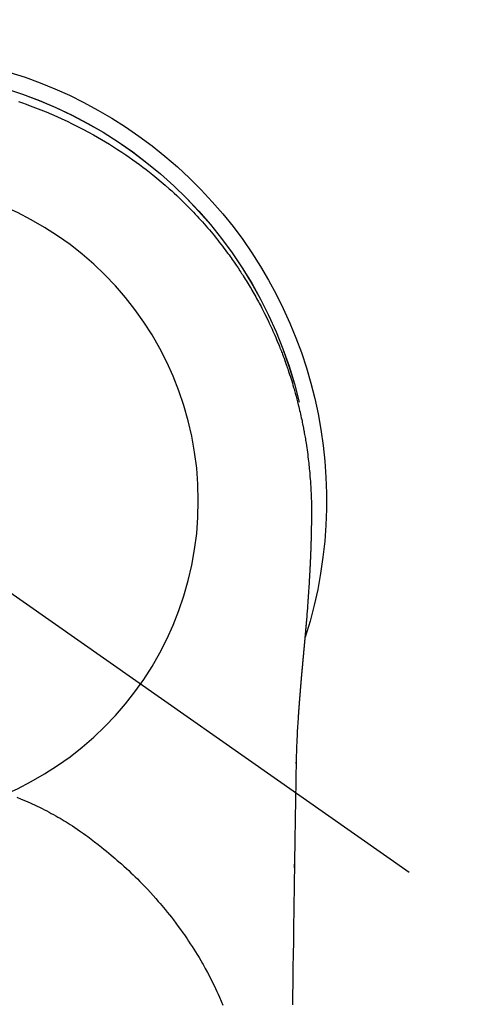
# Model space of a CAD drawing. Extents: x 27948 to 54421, y -25 to 8845.
# Drawn here: x 29598 to 29625, y 7263 to 7320 of the extents above; entities that cross this region are included whole.
import ezdxf

# ---------------------------------------------------------------- set-up
doc = ezdxf.new("R2010")
doc.units = 0
doc.header["$LTSCALE"] = 50
doc.header["$MEASUREMENT"] = 0
doc.linetypes.add('CENTER2', pattern=[1.125, 0.75, -0.125, 0.125, -0.125])
doc.layers.get('DEFPOINTS').update_dxf_attribs({"color": 146, "linetype": 'CONTINUOUS'})
doc.layers.add('150-機器', color=8, linetype='CONTINUOUS')

# ---------------------------------------------------------------- blocks, each defined once
blk = doc.blocks.new('F402_H')
at = {"layer": '150-機器', "color": 13, "linetype": 'CENTER2'}
blk.add_line((0, 0), (-244.018, -170.863), dxfattribs=at)
at = {"layer": '150-機器', "color": 13, "linetype": 'Continuous'}
for points in [[(-8.073, 23.107), (-8.303, 23.029), (-8.532, 22.948), (-8.761, 22.865), (-9.071, 22.749), (-9.379, 22.629), (-9.686, 22.505), (-9.991, 22.377), (-10.294, 22.245), (-10.594, 22.109), (-10.893, 21.969), (-11.191, 21.825), (-11.505, 21.668), (-11.818, 21.507), (-12.128, 21.341), (-12.436, 21.171), (-12.665, 21.04), (-12.893, 20.908), (-13.119, 20.773), (-13.344, 20.635), (-13.586, 20.484), (-13.826, 20.33), (-14.065, 20.174), (-14.301, 20.015), (-14.5, 19.878), (-14.698, 19.739), (-14.894, 19.599), (-15.089, 19.456), (-15.285, 19.311), (-15.478, 19.164), (-15.671, 19.015), (-15.861, 18.864), (-16.102, 18.668), (-16.34, 18.469), (-16.576, 18.267), (-16.809, 18.062), (-16.957, 17.929), (-17.103, 17.796), (-17.249, 17.661), (-17.393, 17.524), (-17.52, 17.403), (-17.646, 17.28), (-17.772, 17.156), (-17.896, 17.031), (-18.004, 16.922), (-18.111, 16.812), (-18.217, 16.701), (-18.323, 16.589), (-18.427, 16.477), (-18.531, 16.365), (-18.634, 16.251), (-18.736, 16.138), (-18.838, 16.023), (-18.939, 15.908), (-19.039, 15.793), (-19.139, 15.676), (-19.237, 15.56), (-19.335, 15.442), (-19.431, 15.324), (-19.528, 15.206), (-19.623, 15.087), (-19.717, 14.967), (-19.811, 14.847), (-19.905, 14.726), (-19.984, 14.622), (-20.062, 14.518), (-20.14, 14.413), (-20.218, 14.308), (-20.279, 14.224), (-20.339, 14.14), (-20.399, 14.056), (-20.459, 13.971), (-20.574, 13.807), (-20.687, 13.641), (-20.8, 13.475), (-20.911, 13.308), (-20.959, 13.235), (-21.006, 13.162), (-21.053, 13.09), (-21.1, 13.016), (-21.159, 12.925), (-21.216, 12.833), (-21.273, 12.741), (-21.33, 12.648), (-21.387, 12.556), (-21.443, 12.463), (-21.498, 12.37), (-21.553, 12.276), (-21.608, 12.183), (-21.662, 12.089), (-21.716, 11.995), (-21.77, 11.901), (-21.823, 11.806), (-21.876, 11.712), (-21.929, 11.617), (-21.981, 11.521), (-22.032, 11.426), (-22.083, 11.331), (-22.134, 11.235), (-22.184, 11.139), (-22.224, 11.062), (-22.264, 10.985), (-22.303, 10.908), (-22.342, 10.83), (-22.41, 10.694), (-22.477, 10.558), (-22.543, 10.422), (-22.608, 10.285), (-22.664, 10.167), (-22.718, 10.049), (-22.772, 9.931), (-22.826, 9.812), (-22.879, 9.693), (-22.931, 9.574), (-22.982, 9.455), (-23.033, 9.335), (-23.075, 9.235), (-23.117, 9.135), (-23.158, 9.034), (-23.198, 8.934), (-23.231, 8.853), (-23.263, 8.773), (-23.294, 8.692), (-23.326, 8.611), (-23.35, 8.55), (-23.373, 8.49), (-23.396, 8.429), (-23.419, 8.368), (-23.465, 8.246), (-23.509, 8.123), (-23.553, 8.001), (-23.597, 7.878), (-23.626, 7.796), (-23.654, 7.714), (-23.682, 7.632), (-23.71, 7.55), (-23.752, 7.426), (-23.792, 7.303), (-23.832, 7.178), (-23.871, 7.054), (-23.91, 6.93), (-23.948, 6.805), (-23.986, 6.681), (-24.023, 6.556), (-24.047, 6.472), (-24.071, 6.388), (-24.095, 6.304), (-24.118, 6.22), (-24.164, 6.053), (-24.209, 5.884), (-24.253, 5.716), (-24.295, 5.547), (-24.321, 5.441), (-24.346, 5.336), (-24.371, 5.23), (-24.396, 5.123), (-24.42, 5.017), (-24.444, 4.911), (-24.468, 4.804), (-24.49, 4.698), (-24.508, 4.612), (-24.526, 4.527), (-24.543, 4.441), (-24.56, 4.355), (-24.569, 4.313), (-24.577, 4.27), (-24.586, 4.228), (-24.594, 4.185), (-24.602, 4.142), (-24.61, 4.099), (-24.618, 4.056), (-24.626, 4.013), (-24.642, 3.927), (-24.657, 3.841), (-24.672, 3.755), (-24.687, 3.669), (-24.701, 3.583), (-24.716, 3.497), (-24.73, 3.411), (-24.744, 3.324), (-24.764, 3.194), (-24.783, 3.065), (-24.802, 2.935), (-24.82, 2.805), (-24.837, 2.674), (-24.853, 2.544), (-24.869, 2.413), (-24.884, 2.283), (-24.897, 2.174), (-24.909, 2.065), (-24.92, 1.956), (-24.931, 1.847), (-24.942, 1.737), (-24.952, 1.628), (-24.961, 1.519), (-24.97, 1.409), (-24.982, 1.256), (-24.993, 1.103), (-25.004, 0.949), (-25.013, 0.796), (-25.017, 0.73), (-25.02, 0.664), (-25.024, 0.598), (-25.027, 0.533), (-25.031, 0.445), (-25.034, 0.357), (-25.037, 0.269), (-25.041, 0.18), (-25.046, 0.092), (-25.051, 0.003), (-25.055, -0.085), (-25.058, -0.174), (-25.059, -0.242), (-25.059, -0.311), (-25.058, -0.38), (-25.058, -0.449), (-25.057, -0.557), (-25.057, -0.664), (-25.056, -0.772), (-25.056, -0.88), (-25.055, -0.958), (-25.055, -1.036), (-25.054, -1.114), (-25.053, -1.192), (-25.052, -1.246), (-25.051, -1.3), (-25.051, -1.353), (-25.05, -1.407), (-25.048, -1.491), (-25.047, -1.575), (-25.045, -1.659), (-25.044, -1.743), (-25.043, -1.81), (-25.042, -1.876), (-25.04, -1.942), (-25.039, -2.009), (-25.037, -2.087), (-25.035, -2.165), (-25.032, -2.243), (-25.03, -2.321), (-25.028, -2.391), (-25.026, -2.46), (-25.024, -2.53), (-25.022, -2.6), (-25.019, -2.681), (-25.016, -2.762), (-25.013, -2.842), (-25.01, -2.923), (-25.008, -2.989), (-25.005, -3.054), (-25.003, -3.119), (-25, -3.185), (-24.997, -3.25), (-24.995, -3.316), (-24.992, -3.381), (-24.989, -3.447), (-24.986, -3.519), (-24.982, -3.591), (-24.979, -3.663), (-24.975, -3.735), (-24.972, -3.79), (-24.97, -3.844), (-24.967, -3.899), (-24.964, -3.954), (-24.96, -4.046), (-24.955, -4.138), (-24.95, -4.23), (-24.945, -4.323), (-24.942, -4.378), (-24.939, -4.434), (-24.935, -4.489), (-24.932, -4.545), (-24.928, -4.618), (-24.924, -4.69), (-24.92, -4.763), (-24.915, -4.835), (-24.91, -4.922), (-24.905, -5.009), (-24.899, -5.096), (-24.893, -5.183), (-24.887, -5.282), (-24.88, -5.381), (-24.873, -5.48), (-24.866, -5.579), (-24.862, -5.634), (-24.858, -5.689), (-24.854, -5.745), (-24.85, -5.8), (-24.845, -5.874), (-24.84, -5.948), (-24.835, -6.022), (-24.829, -6.096), (-24.823, -6.181), (-24.817, -6.265), (-24.81, -6.35), (-24.804, -6.435), (-24.795, -6.536), (-24.787, -6.638), (-24.779, -6.739), (-24.771, -6.841)], [(-24.771, -6.841), (-24.771, -6.848), (-24.77, -6.855), (-24.769, -6.862), (-24.769, -6.869), (-24.768, -6.876), (-24.768, -6.883), (-24.767, -6.89), (-24.767, -6.897), (-24.766, -6.904), (-24.765, -6.911), (-24.765, -6.918), (-24.764, -6.925), (-24.764, -6.932), (-24.763, -6.938), (-24.763, -6.945), (-24.762, -6.952), (-24.761, -6.959), (-24.761, -6.966), (-24.76, -6.973), (-24.76, -6.98), (-24.759, -6.986), (-24.758, -6.994), (-24.758, -7.001), (-24.757, -7.008), (-24.757, -7.015), (-24.756, -7.022), (-24.756, -7.029), (-24.755, -7.036), (-24.754, -7.043), (-24.754, -7.05), (-24.753, -7.057), (-24.753, -7.064), (-24.752, -7.071), (-24.751, -7.078), (-24.751, -7.085), (-24.75, -7.092), (-24.75, -7.099), (-24.749, -7.106), (-24.748, -7.113), (-24.748, -7.121), (-24.747, -7.128), (-24.747, -7.135), (-24.746, -7.142), (-24.745, -7.149), (-24.745, -7.156), (-24.744, -7.163), (-24.743, -7.17), (-24.743, -7.177), (-24.742, -7.185), (-24.742, -7.192), (-24.741, -7.199), (-24.74, -7.206), (-24.74, -7.213), (-24.739, -7.22), (-24.739, -7.227), (-24.738, -7.234), (-24.737, -7.242), (-24.737, -7.249), (-24.736, -7.256), (-24.735, -7.263), (-24.735, -7.27), (-24.734, -7.277), (-24.734, -7.285), (-24.733, -7.292), (-24.732, -7.299), (-24.732, -7.306), (-24.731, -7.313), (-24.73, -7.321), (-24.73, -7.328), (-24.729, -7.335), (-24.729, -7.342), (-24.728, -7.349), (-24.727, -7.357), (-24.727, -7.363), (-24.726, -7.37), (-24.725, -7.377), (-24.725, -7.384), (-24.724, -7.392), (-24.724, -7.399), (-24.723, -7.406), (-24.722, -7.413), (-24.722, -7.421), (-24.721, -7.428), (-24.72, -7.435), (-24.72, -7.442), (-24.719, -7.45), (-24.718, -7.457), (-24.718, -7.464), (-24.717, -7.471), (-24.717, -7.479), (-24.716, -7.486), (-24.715, -7.493), (-24.715, -7.5), (-24.714, -7.508), (-24.713, -7.515), (-24.713, -7.522), (-24.712, -7.53), (-24.711, -7.537), (-24.711, -7.544), (-24.71, -7.552), (-24.709, -7.559), (-24.709, -7.566), (-24.708, -7.574), (-24.707, -7.581), (-24.707, -7.588), (-24.706, -7.595), (-24.706, -7.603), (-24.705, -7.61), (-24.704, -7.617), (-24.704, -7.625), (-24.703, -7.632), (-24.702, -7.64), (-24.702, -7.647), (-24.701, -7.654), (-24.7, -7.662), (-24.7, -7.669), (-24.699, -7.676), (-24.698, -7.684), (-24.698, -7.691), (-24.697, -7.698), (-24.696, -7.706), (-24.696, -7.713), (-24.695, -7.721), (-24.694, -7.728), (-24.694, -7.734), (-24.693, -7.742), (-24.692, -7.749), (-24.692, -7.757), (-24.691, -7.764), (-24.69, -7.771), (-24.69, -7.779), (-24.689, -7.786), (-24.688, -7.794), (-24.688, -7.801), (-24.687, -7.809), (-24.686, -7.816), (-24.686, -7.824), (-24.685, -7.831), (-24.684, -7.838), (-24.684, -7.846), (-24.683, -7.853), (-24.682, -7.861), (-24.682, -7.868), (-24.681, -7.876), (-24.68, -7.883), (-24.68, -7.891), (-24.679, -7.898), (-24.678, -7.906), (-24.678, -7.913), (-24.677, -7.921), (-24.676, -7.928), (-24.675, -7.936), (-24.675, -7.943), (-24.674, -7.951), (-24.673, -7.958), (-24.673, -7.966), (-24.672, -7.973), (-24.671, -7.981), (-24.671, -7.988), (-24.67, -7.996), (-24.669, -8.003), (-24.669, -8.011), (-24.668, -8.018), (-24.667, -8.026), (-24.667, -8.033), (-24.666, -8.041), (-24.665, -8.048), (-24.665, -8.056), (-24.664, -8.064), (-24.663, -8.071), (-24.662, -8.079), (-24.662, -8.086), (-24.661, -8.094), (-24.66, -8.101), (-24.66, -8.109), (-24.659, -8.116), (-24.658, -8.123), (-24.658, -8.131), (-24.657, -8.138), (-24.656, -8.146), (-24.656, -8.154), (-24.655, -8.161), (-24.654, -8.169), (-24.653, -8.176), (-24.653, -8.184), (-24.652, -8.192), (-24.651, -8.199), (-24.651, -8.207), (-24.65, -8.215), (-24.649, -8.222), (-24.649, -8.23), (-24.648, -8.237), (-24.647, -8.245), (-24.646, -8.253), (-24.646, -8.26), (-24.645, -8.268), (-24.644, -8.276), (-24.644, -8.283), (-24.643, -8.291), (-24.642, -8.299), (-24.641, -8.306), (-24.641, -8.314), (-24.64, -8.322), (-24.639, -8.329), (-24.639, -8.337), (-24.638, -8.345), (-24.637, -8.352), (-24.637, -8.36), (-24.636, -8.368), (-24.635, -8.376), (-24.634, -8.383), (-24.634, -8.391), (-24.633, -8.399), (-24.632, -8.406), (-24.632, -8.414), (-24.631, -8.422), (-24.63, -8.43), (-24.629, -8.437), (-24.629, -8.445), (-24.628, -8.453), (-24.627, -8.461), (-24.627, -8.468), (-24.626, -8.476), (-24.625, -8.484), (-24.624, -8.491), (-24.624, -8.498), (-24.623, -8.506), (-24.622, -8.514), (-24.622, -8.522), (-24.621, -8.529), (-24.62, -8.537), (-24.619, -8.545), (-24.619, -8.553), (-24.618, -8.561), (-24.617, -8.568), (-24.617, -8.576), (-24.616, -8.584), (-24.615, -8.592), (-24.614, -8.6), (-24.614, -8.607), (-24.613, -8.615), (-24.612, -8.623), (-24.611, -8.631), (-24.611, -8.639), (-24.61, -8.647), (-24.609, -8.654), (-24.609, -8.662), (-24.608, -8.67), (-24.607, -8.678), (-24.606, -8.686), (-24.606, -8.694), (-24.605, -8.701), (-24.604, -8.709), (-24.604, -8.717), (-24.603, -8.725), (-24.602, -8.733), (-24.601, -8.741), (-24.601, -8.749), (-24.6, -8.757), (-24.599, -8.764), (-24.598, -8.772), (-24.598, -8.78), (-24.597, -8.788), (-24.596, -8.796), (-24.596, -8.804), (-24.595, -8.812), (-24.594, -8.82), (-24.593, -8.828), (-24.593, -8.836), (-24.592, -8.844), (-24.591, -8.851), (-24.59, -8.859), (-24.59, -8.866), (-24.589, -8.874), (-24.588, -8.882), (-24.587, -8.89), (-24.587, -8.898), (-24.586, -8.906), (-24.585, -8.914), (-24.585, -8.922), (-24.584, -8.93), (-24.583, -8.938), (-24.582, -8.946), (-24.582, -8.954), (-24.581, -8.962), (-24.58, -8.97), (-24.579, -8.978), (-24.579, -8.986), (-24.578, -8.994), (-24.577, -9.002), (-24.576, -9.01), (-24.576, -9.018), (-24.575, -9.026), (-24.574, -9.034), (-24.574, -9.042), (-24.573, -9.05), (-24.572, -9.058), (-24.571, -9.066), (-24.571, -9.074), (-24.57, -9.082), (-24.569, -9.09), (-24.568, -9.098), (-24.568, -9.106), (-24.567, -9.114), (-24.566, -9.122), (-24.565, -9.13), (-24.565, -9.138), (-24.564, -9.146), (-24.563, -9.154), (-24.562, -9.162), (-24.562, -9.17), (-24.561, -9.178), (-24.56, -9.186), (-24.559, -9.195), (-24.559, -9.203), (-24.558, -9.211), (-24.557, -9.219), (-24.557, -9.227), (-24.556, -9.235), (-24.555, -9.242), (-24.554, -9.25), (-24.554, -9.258), (-24.553, -9.266), (-24.552, -9.275), (-24.551, -9.283), (-24.551, -9.291), (-24.55, -9.299), (-24.549, -9.307), (-24.548, -9.315), (-24.548, -9.323), (-24.547, -9.331), (-24.546, -9.34), (-24.545, -9.348), (-24.545, -9.356), (-24.544, -9.364), (-24.543, -9.372), (-24.542, -9.38), (-24.542, -9.388), (-24.541, -9.397), (-24.54, -9.405), (-24.539, -9.413), (-24.539, -9.421), (-24.538, -9.429), (-24.537, -9.438), (-24.536, -9.446), (-24.536, -9.454), (-24.535, -9.462), (-24.534, -9.47), (-24.533, -9.479), (-24.533, -9.487), (-24.532, -9.495), (-24.531, -9.503), (-24.53, -9.511), (-24.53, -9.52), (-24.529, -9.528), (-24.528, -9.536), (-24.528, -9.544), (-24.527, -9.552), (-24.526, -9.561), (-24.525, -9.569), (-24.525, -9.577), (-24.524, -9.585), (-24.523, -9.594), (-24.522, -9.602), (-24.522, -9.61), (-24.521, -9.618), (-24.52, -9.626), (-24.519, -9.634), (-24.519, -9.642), (-24.518, -9.651), (-24.517, -9.659), (-24.516, -9.667), (-24.516, -9.675), (-24.515, -9.684), (-24.514, -9.692), (-24.513, -9.7), (-24.513, -9.709), (-24.512, -9.717), (-24.511, -9.725), (-24.51, -9.733), (-24.51, -9.742), (-24.509, -9.75), (-24.508, -9.758), (-24.507, -9.767), (-24.507, -9.775), (-24.506, -9.783), (-24.505, -9.792), (-24.504, -9.8), (-24.504, -9.808), (-24.503, -9.817), (-24.502, -9.825), (-24.501, -9.833), (-24.501, -9.842), (-24.5, -9.85), (-24.499, -9.859), (-24.498, -9.867), (-24.498, -9.875), (-24.497, -9.884), (-24.496, -9.892), (-24.495, -9.9), (-24.495, -9.909), (-24.494, -9.917), (-24.493, -9.926), (-24.492, -9.934), (-24.492, -9.942), (-24.491, -9.951), (-24.49, -9.959), (-24.489, -9.968), (-24.489, -9.976), (-24.488, -9.984), (-24.487, -9.993), (-24.486, -10), (-24.486, -10.009), (-24.485, -10.017), (-24.484, -10.026), (-24.483, -10.034), (-24.483, -10.042), (-24.482, -10.051), (-24.481, -10.059), (-24.48, -10.068), (-24.48, -10.076), (-24.479, -10.085), (-24.478, -10.093), (-24.477, -10.102), (-24.477, -10.11), (-24.476, -10.119), (-24.475, -10.127), (-24.474, -10.135), (-24.474, -10.144), (-24.473, -10.152), (-24.472, -10.161), (-24.471, -10.169), (-24.471, -10.178), (-24.47, -10.186), (-24.469, -10.195), (-24.468, -10.203), (-24.468, -10.212), (-24.467, -10.22), (-24.466, -10.229), (-24.466, -10.237), (-24.465, -10.246), (-24.464, -10.255), (-24.463, -10.263), (-24.463, -10.272), (-24.462, -10.28), (-24.461, -10.289), (-24.46, -10.297), (-24.46, -10.306), (-24.459, -10.314), (-24.458, -10.323), (-24.457, -10.331), (-24.457, -10.34), (-24.456, -10.349), (-24.455, -10.357), (-24.454, -10.366), (-24.454, -10.373), (-24.453, -10.382), (-24.452, -10.39), (-24.451, -10.399), (-24.451, -10.408), (-24.45, -10.416), (-24.449, -10.425), (-24.448, -10.433), (-24.448, -10.442), (-24.447, -10.451), (-24.446, -10.459), (-24.446, -10.468), (-24.446, -10.476), (-24.445, -10.485), (-24.444, -10.494), (-24.443, -10.502), (-24.443, -10.511), (-24.442, -10.52), (-24.441, -10.528), (-24.441, -10.537), (-24.44, -10.546), (-24.439, -10.554), (-24.438, -10.563), (-24.438, -10.571), (-24.437, -10.58), (-24.436, -10.589), (-24.435, -10.597), (-24.435, -10.606), (-24.434, -10.615), (-24.433, -10.623), (-24.432, -10.632), (-24.432, -10.641), (-24.431, -10.65), (-24.43, -10.658), (-24.429, -10.667), (-24.429, -10.676), (-24.428, -10.684), (-24.427, -10.693), (-24.427, -10.702), (-24.426, -10.71), (-24.425, -10.719), (-24.424, -10.728), (-24.424, -10.737), (-24.423, -10.745), (-24.422, -10.753), (-24.421, -10.762), (-24.421, -10.77), (-24.42, -10.779), (-24.419, -10.788), (-24.418, -10.797), (-24.418, -10.805), (-24.417, -10.814), (-24.416, -10.823), (-24.415, -10.832), (-24.415, -10.84), (-24.414, -10.849), (-24.413, -10.858), (-24.413, -10.867), (-24.412, -10.876), (-24.411, -10.884), (-24.41, -10.893), (-24.41, -10.902), (-24.409, -10.911), (-24.408, -10.919), (-24.407, -10.928), (-24.407, -10.937), (-24.406, -10.946), (-24.405, -10.955), (-24.405, -10.964), (-24.404, -10.972), (-24.403, -10.981), (-24.402, -10.99), (-24.402, -10.999), (-24.401, -11.008), (-24.4, -11.016), (-24.399, -11.025), (-24.399, -11.034), (-24.398, -11.043), (-24.397, -11.052), (-24.397, -11.061), (-24.396, -11.069), (-24.395, -11.078), (-24.394, -11.087), (-24.394, -11.096), (-24.393, -11.105), (-24.392, -11.114), (-24.392, -11.123), (-24.391, -11.131), (-24.39, -11.139), (-24.389, -11.148), (-24.389, -11.157), (-24.388, -11.166), (-24.387, -11.175), (-24.386, -11.184), (-24.386, -11.193), (-24.385, -11.202), (-24.384, -11.211), (-24.384, -11.219), (-24.383, -11.228), (-24.382, -11.237), (-24.381, -11.246), (-24.381, -11.255), (-24.38, -11.264), (-24.379, -11.273), (-24.379, -11.282), (-24.378, -11.291), (-24.377, -11.3), (-24.376, -11.309), (-24.376, -11.318), (-24.375, -11.327), (-24.374, -11.336), (-24.374, -11.345), (-24.373, -11.354), (-24.372, -11.363), (-24.371, -11.371), (-24.371, -11.38), (-24.37, -11.389), (-24.369, -11.398), (-24.369, -11.407), (-24.368, -11.416), (-24.367, -11.425), (-24.366, -11.434), (-24.366, -11.443), (-24.365, -11.452), (-24.364, -11.461), (-24.364, -11.47), (-24.363, -11.479), (-24.362, -11.488), (-24.362, -11.497), (-24.361, -11.505), (-24.36, -11.514), (-24.359, -11.523), (-24.359, -11.532), (-24.358, -11.542), (-24.357, -11.551), (-24.357, -11.56), (-24.356, -11.569), (-24.355, -11.578), (-24.355, -11.587), (-24.354, -11.596), (-24.353, -11.605), (-24.352, -11.614), (-24.352, -11.623), (-24.351, -11.632), (-24.35, -11.641), (-24.35, -11.65), (-24.349, -11.659), (-24.348, -11.668), (-24.348, -11.677), (-24.347, -11.686), (-24.346, -11.696), (-24.345, -11.705), (-24.345, -11.714), (-24.344, -11.723), (-24.343, -11.732), (-24.343, -11.741), (-24.342, -11.75), (-24.341, -11.759), (-24.341, -11.768), (-24.34, -11.777), (-24.339, -11.787), (-24.339, -11.796), (-24.338, -11.805), (-24.337, -11.814), (-24.336, -11.823), (-24.336, -11.832), (-24.335, -11.841), (-24.334, -11.851), (-24.334, -11.86), (-24.333, -11.869), (-24.332, -11.878), (-24.332, -11.886), (-24.331, -11.895), (-24.33, -11.904), (-24.33, -11.914), (-24.329, -11.923), (-24.328, -11.932), (-24.328, -11.941), (-24.327, -11.95), (-24.326, -11.96), (-24.326, -11.969), (-24.325, -11.978), (-24.324, -11.987), (-24.323, -11.996), (-24.323, -12.006), (-24.322, -12.015), (-24.321, -12.024), (-24.321, -12.033), (-24.32, -12.042), (-24.319, -12.052), (-24.319, -12.061), (-24.318, -12.07), (-24.317, -12.079), (-24.317, -12.089), (-24.316, -12.098), (-24.315, -12.107), (-24.315, -12.116), (-24.314, -12.126), (-24.313, -12.135), (-24.313, -12.144), (-24.312, -12.153), (-24.311, -12.163), (-24.311, -12.172), (-24.31, -12.181), (-24.309, -12.191), (-24.309, -12.2), (-24.308, -12.209), (-24.307, -12.218), (-24.307, -12.228), (-24.306, -12.237), (-24.305, -12.246), (-24.305, -12.256), (-24.304, -12.264), (-24.304, -12.273), (-24.303, -12.283), (-24.302, -12.292), (-24.302, -12.301), (-24.301, -12.311), (-24.3, -12.32), (-24.3, -12.329), (-24.299, -12.339), (-24.298, -12.348), (-24.298, -12.357), (-24.297, -12.367), (-24.296, -12.376), (-24.296, -12.385), (-24.295, -12.395), (-24.294, -12.404), (-24.294, -12.413), (-24.293, -12.423), (-24.292, -12.432), (-24.292, -12.441), (-24.291, -12.451), (-24.29, -12.46), (-24.29, -12.47), (-24.289, -12.479), (-24.289, -12.488), (-24.288, -12.498), (-24.287, -12.507), (-24.287, -12.516), (-24.286, -12.526), (-24.285, -12.535), (-24.285, -12.544), (-24.284, -12.554), (-24.283, -12.563), (-24.283, -12.573), (-24.282, -12.582), (-24.281, -12.591)], [(-24.281, -12.591), (-24.265, -12.851), (-24.248, -13.111), (-24.233, -13.371), (-24.219, -13.631), (-24.21, -13.816), (-24.202, -14.002), (-24.194, -14.187), (-24.187, -14.373), (-24.181, -14.566), (-24.175, -14.759), (-24.171, -14.953), (-24.167, -15.146), (-24.166, -15.233), (-24.165, -15.321), (-24.163, -15.408), (-24.162, -15.496), (-24.16, -15.616), (-24.158, -15.735), (-24.156, -15.855), (-24.154, -15.975), (-24.152, -16.108), (-24.15, -16.241), (-24.148, -16.374), (-24.145, -16.507), (-24.143, -16.627), (-24.141, -16.746), (-24.139, -16.866), (-24.137, -16.985), (-24.135, -17.122), (-24.133, -17.258), (-24.131, -17.395), (-24.128, -17.532), (-24.125, -17.765), (-24.121, -17.999), (-24.117, -18.233), (-24.113, -18.467), (-24.11, -18.7), (-24.106, -18.934), (-24.102, -19.167), (-24.098, -19.401), (-24.094, -19.658), (-24.09, -19.915), (-24.086, -20.172), (-24.082, -20.43), (-24.079, -20.675), (-24.075, -20.921), (-24.071, -21.167), (-24.068, -21.412), (-24.061, -21.842), (-24.054, -22.272), (-24.047, -22.703), (-24.041, -23.133), (-24.035, -23.547), (-24.029, -23.961), (-24.024, -24.375), (-24.019, -24.789), (-24.008, -25.53), (-23.998, -26.27), (-23.986, -27.01), (-23.975, -27.75), (-23.969, -28.111), (-23.963, -28.472), (-23.958, -28.834), (-23.952, -29.195)], [(-24.166, -15.223), (-24.166, -15.222), (-24.166, -15.221), (-24.166, -15.22), (-24.166, -15.219), (-24.166, -15.218), (-24.166, -15.217), (-24.166, -15.216), (-24.166, -15.215), (-24.166, -15.214), (-24.166, -15.213), (-24.166, -15.212), (-24.166, -15.211), (-24.166, -15.21), (-24.166, -15.209), (-24.166, -15.208), (-24.166, -15.207), (-24.166, -15.206), (-24.166, -15.205), (-24.166, -15.204), (-24.166, -15.203), (-24.166, -15.202), (-24.166, -15.201), (-24.166, -15.2), (-24.166, -15.199), (-24.166, -15.198), (-24.166, -15.197), (-24.166, -15.196), (-24.166, -15.195), (-24.166, -15.194), (-24.166, -15.193), (-24.166, -15.192), (-24.166, -15.191), (-24.166, -15.19), (-24.166, -15.189), (-24.166, -15.188), (-24.166, -15.187), (-24.167, -15.186), (-24.167, -15.185), (-24.167, -15.184), (-24.167, -15.183), (-24.167, -15.182), (-24.167, -15.181), (-24.167, -15.18), (-24.167, -15.179), (-24.167, -15.178), (-24.167, -15.177), (-24.167, -15.176), (-24.167, -15.175), (-24.167, -15.174), (-24.167, -15.173), (-24.167, -15.172), (-24.167, -15.171), (-24.167, -15.17), (-24.167, -15.169), (-24.167, -15.168), (-24.167, -15.167), (-24.167, -15.166), (-24.167, -15.165), (-24.167, -15.164), (-24.167, -15.163), (-24.167, -15.162), (-24.167, -15.161), (-24.167, -15.16), (-24.167, -15.159), (-24.167, -15.158), (-24.167, -15.157), (-24.167, -15.156), (-24.167, -15.155), (-24.167, -15.154), (-24.167, -15.153), (-24.167, -15.152), (-24.167, -15.151), (-24.167, -15.15), (-24.167, -15.149), (-24.167, -15.148), (-24.167, -15.147), (-24.167, -15.146)], [(-7.98, -17.172), (-8.232, -17.272), (-8.482, -17.377), (-8.615, -17.435), (-8.749, -17.494), (-8.881, -17.554), (-9.013, -17.615), (-9.157, -17.683), (-9.301, -17.752), (-9.444, -17.822), (-9.586, -17.894), (-9.719, -17.962), (-9.851, -18.031), (-9.983, -18.102), (-10.115, -18.174), (-10.24, -18.244), (-10.365, -18.315), (-10.489, -18.387), (-10.613, -18.46), (-10.729, -18.53), (-10.844, -18.6), (-10.958, -18.672), (-11.072, -18.744), (-11.21, -18.833), (-11.347, -18.924), (-11.483, -19.015), (-11.619, -19.107), (-11.738, -19.19), (-11.856, -19.273), (-11.974, -19.357), (-12.091, -19.442), (-12.293, -19.593), (-12.493, -19.746), (-12.692, -19.901), (-12.889, -20.058), (-13.031, -20.172), (-13.172, -20.286), (-13.312, -20.401), (-13.452, -20.518), (-13.564, -20.612), (-13.676, -20.708), (-13.788, -20.804), (-13.898, -20.901), (-14.043, -21.028), (-14.186, -21.157), (-14.329, -21.287), (-14.47, -21.418), (-14.596, -21.537), (-14.721, -21.656), (-14.845, -21.776), (-14.968, -21.897), (-15.12, -22.05), (-15.272, -22.204), (-15.422, -22.359), (-15.57, -22.516), (-15.726, -22.685), (-15.88, -22.854), (-16.033, -23.026), (-16.183, -23.198), (-16.285, -23.316), (-16.385, -23.435), (-16.485, -23.554), (-16.583, -23.674), (-16.703, -23.822), (-16.822, -23.971), (-16.94, -24.121), (-17.056, -24.272), (-17.197, -24.457), (-17.335, -24.644), (-17.472, -24.831), (-17.608, -25.021), (-17.69, -25.138), (-17.772, -25.256), (-17.853, -25.374), (-17.934, -25.493), (-18.037, -25.648), (-18.138, -25.803), (-18.238, -25.959), (-18.337, -26.116), (-18.439, -26.282), (-18.54, -26.45), (-18.64, -26.619), (-18.738, -26.788), (-18.779, -26.861), (-18.821, -26.934), (-18.862, -27.008), (-18.902, -27.081), (-19.034, -27.325), (-19.163, -27.571), (-19.288, -27.818), (-19.41, -28.068), (-19.49, -28.237), (-19.569, -28.407), (-19.647, -28.578), (-19.722, -28.75), (-19.818, -28.975), (-19.911, -29.202)], [(-24.065, -21.26), (-24.065, -21.258), (-24.065, -21.257), (-24.065, -21.255), (-24.065, -21.254), (-24.065, -21.252), (-24.065, -21.25), (-24.065, -21.249), (-24.065, -21.247), (-24.065, -21.245), (-24.065, -21.244), (-24.065, -21.242), (-24.065, -21.24), (-24.065, -21.239), (-24.065, -21.237), (-24.065, -21.235), (-24.065, -21.234), (-24.065, -21.232), (-24.065, -21.23), (-24.065, -21.229), (-24.065, -21.227), (-24.065, -21.225), (-24.065, -21.224), (-24.065, -21.222), (-24.065, -21.22), (-24.065, -21.219), (-24.065, -21.217), (-24.065, -21.216), (-24.065, -21.214), (-24.065, -21.212), (-24.066, -21.211), (-24.066, -21.209), (-24.066, -21.207), (-24.066, -21.206), (-24.066, -21.204), (-24.066, -21.202), (-24.066, -21.201), (-24.066, -21.199), (-24.066, -21.197), (-24.066, -21.196), (-24.066, -21.194), (-24.066, -21.192), (-24.066, -21.191), (-24.066, -21.189), (-24.066, -21.187), (-24.066, -21.186), (-24.066, -21.184), (-24.066, -21.183), (-24.066, -21.181), (-24.066, -21.179), (-24.066, -21.178), (-24.066, -21.176), (-24.066, -21.174), (-24.066, -21.173), (-24.066, -21.171), (-24.066, -21.169), (-24.066, -21.168), (-24.066, -21.166), (-24.066, -21.164), (-24.066, -21.163), (-24.066, -21.161), (-24.066, -21.159), (-24.066, -21.158), (-24.066, -21.156), (-24.066, -21.154), (-24.066, -21.153), (-24.066, -21.151), (-24.066, -21.149), (-24.066, -21.148), (-24.066, -21.146), (-24.066, -21.145), (-24.066, -21.143), (-24.066, -21.141), (-24.066, -21.14), (-24.066, -21.138), (-24.066, -21.136), (-24.066, -21.135), (-24.066, -21.133), (-24.066, -21.131), (-24.066, -21.13), (-24.067, -21.128), (-24.067, -21.126), (-24.067, -21.125), (-24.067, -21.123), (-24.067, -21.121), (-24.067, -21.12), (-24.067, -21.118), (-24.067, -21.116), (-24.067, -21.115), (-24.067, -21.113), (-24.067, -21.112), (-24.067, -21.11), (-24.067, -21.108), (-24.067, -21.107), (-24.067, -21.105), (-24.067, -21.103), (-24.067, -21.102), (-24.067, -21.1), (-24.067, -21.098), (-24.067, -21.097), (-24.067, -21.095), (-24.067, -21.093), (-24.067, -21.092), (-24.067, -21.09), (-24.067, -21.088), (-24.067, -21.087), (-24.067, -21.085), (-24.067, -21.083), (-24.067, -21.082), (-24.067, -21.08), (-24.067, -21.079), (-24.067, -21.077), (-24.067, -21.075), (-24.067, -21.074), (-24.067, -21.072), (-24.067, -21.07), (-24.067, -21.069), (-24.067, -21.067), (-24.067, -21.065), (-24.067, -21.064), (-24.067, -21.062), (-24.067, -21.06), (-24.067, -21.059), (-24.067, -21.057), (-24.067, -21.055), (-24.067, -21.054), (-24.067, -21.052), (-24.067, -21.05)]]:
    blk.add_lwpolyline(points, dxfattribs=at)
for centre, radius, start, end in [((0, 0), 25.931, 0, 197.7244), ((0, -0.057), 25.02, 13.3229, 166.6771), ((0.007, -0.057), 25.02, 13.3229, 166.6771)]:
    blk.add_arc(centre, radius, start, end, dxfattribs=at)
at = {"layer": 'DEFPOINTS'}
blk.add_circle((0, 0), 18.5, dxfattribs=at)

msp = doc.modelspace()

# ---------------------------------------------------------------- block references
at = {"layer": '150-機器', "xscale": -1}
msp.add_blockref('F402_H', (29589.801, 7291.777), dxfattribs=at)

doc.saveas('drawing.dxf')
